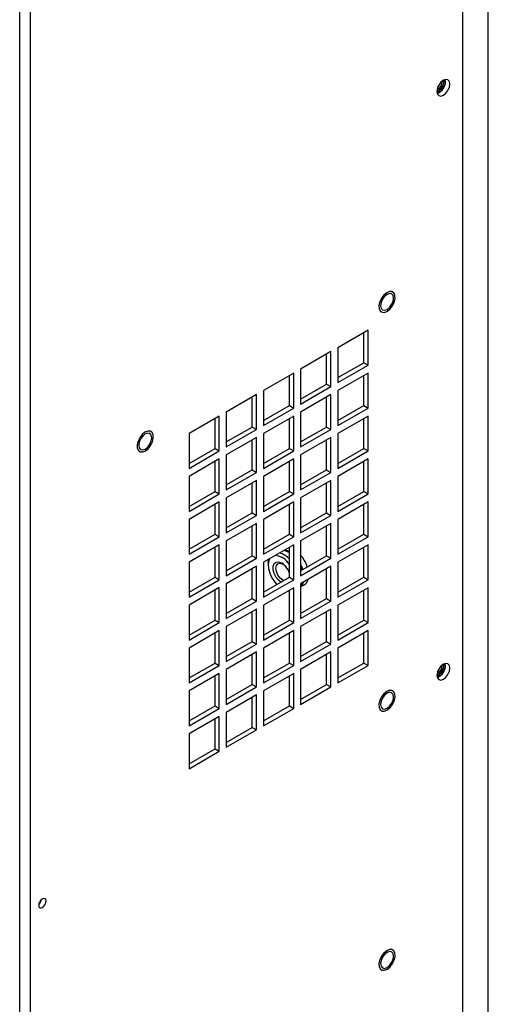
# Model space of a CAD drawing. Units: inches. Extents: x 0 to 119, y 0 to 93.
# Drawn here: x 33 to 38, y 72 to 82 of the extents above; entities that cross this region are included whole.
import ezdxf

# ---------------------------------------------------------------- set-up
doc = ezdxf.new("R2010")
doc.units = ezdxf.units.IN
doc.header["$MEASUREMENT"] = 0

msp = doc.modelspace()

# ---------------------------------------------------------------- linework, layer by layer
at = {"color": 7, "linetype": 'Continuous', "lineweight": 25}
for p, q in [((37.29, 63.223), (37.29, 87.72)), ((37.551, 63.786), (37.551, 87.54)), ((32.864, 60.668), (32.864, 85.165)), ((37.114, 81.336), (37.111, 81.356)), ((37.079, 81.335), (37.079, 81.339)), ((37.079, 81.335), (37.079, 81.339)), ((37.096, 81.345), (37.096, 81.351)), ((36.32, 78.789), (36.01, 78.61)), ((36.276, 78.457), (36.276, 78.764)), ((36.32, 78.432), (36.32, 78.789)), ((35.94, 78.57), (35.63, 78.391)), ((35.896, 78.237), (35.896, 78.544)), ((35.94, 78.212), (35.94, 78.57)), ((36.01, 78.61), (36.01, 78.253)), ((36.01, 78.304), (36.276, 78.457)), ((36.01, 78.253), (36.32, 78.432)), ((36.276, 78.457), (36.32, 78.432)), ((35.559, 78.35), (35.25, 78.171)), ((35.559, 77.992), (35.559, 78.35)), ((35.63, 78.391), (35.63, 78.033)), ((36.32, 78.35), (36.01, 78.171)), ((36.32, 77.992), (36.32, 78.35)), ((35.515, 78.018), (35.515, 78.324)), ((35.63, 78.084), (35.896, 78.237)), ((35.896, 78.237), (35.94, 78.212)), ((36.276, 78.018), (36.276, 78.324)), ((35.179, 78.13), (34.869, 77.952)), ((35.179, 77.773), (35.179, 78.13)), ((35.25, 78.171), (35.25, 77.814)), ((35.63, 78.033), (35.94, 78.212)), ((35.94, 78.13), (35.63, 77.952)), ((35.94, 77.773), (35.94, 78.13)), ((36.01, 78.171), (36.01, 77.813)), ((35.135, 77.798), (35.135, 78.105)), ((35.896, 77.798), (35.896, 78.105)), ((34.869, 77.952), (34.869, 77.594)), ((35.25, 77.865), (35.515, 78.018)), ((35.25, 77.814), (35.559, 77.992)), ((35.515, 78.018), (35.559, 77.992)), ((35.63, 77.952), (35.63, 77.594)), ((36.01, 77.865), (36.276, 78.018)), ((36.01, 77.813), (36.32, 77.992)), ((36.276, 78.018), (36.32, 77.992)), ((34.798, 77.911), (34.489, 77.732)), ((34.754, 77.579), (34.754, 77.885)), ((34.798, 77.553), (34.798, 77.911)), ((35.559, 77.911), (35.25, 77.732)), ((35.515, 77.579), (35.515, 77.885)), ((35.559, 77.553), (35.559, 77.911)), ((36.32, 77.911), (36.01, 77.732)), ((36.276, 77.578), (36.276, 77.885)), ((36.32, 77.553), (36.32, 77.911)), ((34.489, 77.732), (34.489, 77.374)), ((34.869, 77.645), (35.135, 77.798)), ((34.869, 77.594), (35.179, 77.773)), ((35.135, 77.798), (35.179, 77.773)), ((35.25, 77.732), (35.25, 77.374)), ((35.63, 77.645), (35.896, 77.798)), ((35.63, 77.594), (35.94, 77.773)), ((35.896, 77.798), (35.94, 77.773)), ((36.01, 77.732), (36.01, 77.374)), ((35.179, 77.691), (34.869, 77.512)), ((35.135, 77.359), (35.135, 77.666)), ((35.179, 77.333), (35.179, 77.691)), ((35.94, 77.691), (35.63, 77.512)), ((35.896, 77.359), (35.896, 77.665)), ((35.94, 77.333), (35.94, 77.691)), ((34.489, 77.425), (34.754, 77.579)), ((34.489, 77.374), (34.798, 77.553)), ((34.754, 77.579), (34.798, 77.553)), ((35.25, 77.425), (35.515, 77.579)), ((35.25, 77.374), (35.559, 77.553)), ((35.515, 77.579), (35.559, 77.553)), ((36.01, 77.425), (36.276, 77.578)), ((36.01, 77.374), (36.32, 77.553)), ((36.276, 77.578), (36.32, 77.553)), ((34.798, 77.471), (34.489, 77.293)), ((34.754, 77.139), (34.754, 77.446)), ((34.798, 77.114), (34.798, 77.471)), ((34.869, 77.512), (34.869, 77.155)), ((35.559, 77.471), (35.25, 77.293)), ((35.515, 77.139), (35.515, 77.446)), ((35.559, 77.114), (35.559, 77.471)), ((35.63, 77.512), (35.63, 77.155)), ((36.32, 77.471), (36.01, 77.293)), ((36.276, 77.139), (36.276, 77.446)), ((36.32, 77.114), (36.32, 77.471)), ((34.869, 77.206), (35.135, 77.359)), ((34.869, 77.155), (35.179, 77.333)), ((35.135, 77.359), (35.179, 77.333)), ((35.63, 77.206), (35.896, 77.359)), ((35.63, 77.155), (35.94, 77.333)), ((35.896, 77.359), (35.94, 77.333)), ((34.489, 77.293), (34.489, 76.935)), ((35.179, 77.252), (34.869, 77.073)), ((35.135, 76.92), (35.135, 77.226)), ((35.179, 76.894), (35.179, 77.252)), ((35.25, 77.293), (35.25, 76.935)), ((35.94, 77.252), (35.63, 77.073)), ((35.896, 76.92), (35.896, 77.226)), ((35.94, 76.894), (35.94, 77.252)), ((36.01, 77.293), (36.01, 76.935)), ((34.489, 76.986), (34.754, 77.139)), ((34.754, 77.139), (34.798, 77.114)), ((35.25, 76.986), (35.515, 77.139)), ((35.515, 77.139), (35.559, 77.114)), ((36.01, 76.986), (36.276, 77.139)), ((36.276, 77.139), (36.32, 77.114)), ((34.489, 76.935), (34.798, 77.114)), ((34.798, 77.032), (34.489, 76.853)), ((34.798, 76.675), (34.798, 77.032)), ((34.869, 77.073), (34.869, 76.715)), ((35.25, 76.935), (35.559, 77.114)), ((35.559, 77.032), (35.25, 76.853)), ((35.559, 76.674), (35.559, 77.032)), ((35.63, 77.073), (35.63, 76.715)), ((36.01, 76.935), (36.32, 77.114)), ((36.32, 77.032), (36.01, 76.853)), ((36.32, 76.674), (36.32, 77.032)), ((34.754, 76.7), (34.754, 77.007)), ((34.869, 76.766), (35.135, 76.92)), ((35.135, 76.92), (35.179, 76.894)), ((35.515, 76.7), (35.515, 77.007)), ((35.63, 76.766), (35.896, 76.92)), ((35.896, 76.92), (35.94, 76.894)), ((36.276, 76.7), (36.276, 77.007)), ((34.489, 76.853), (34.489, 76.496)), ((34.869, 76.715), (35.179, 76.894)), ((35.25, 76.853), (35.25, 76.496)), ((35.63, 76.715), (35.94, 76.894)), ((36.01, 76.853), (36.01, 76.496)), ((35.179, 76.812), (34.869, 76.634)), ((35.135, 76.48), (35.135, 76.787)), ((35.179, 76.455), (35.179, 76.812)), ((35.94, 76.812), (35.63, 76.634)), ((35.896, 76.48), (35.896, 76.787)), ((35.94, 76.455), (35.94, 76.812)), ((34.489, 76.547), (34.754, 76.7)), ((34.489, 76.496), (34.798, 76.675)), ((34.754, 76.7), (34.798, 76.675)), ((34.869, 76.634), (34.869, 76.276)), ((35.25, 76.547), (35.515, 76.7)), ((35.25, 76.496), (35.559, 76.674)), ((35.515, 76.7), (35.559, 76.674)), ((35.63, 76.634), (35.63, 76.276)), ((36.01, 76.547), (36.276, 76.7)), ((36.01, 76.496), (36.32, 76.674)), ((36.276, 76.7), (36.32, 76.674)), ((34.798, 76.593), (34.489, 76.414)), ((34.754, 76.261), (34.754, 76.567)), ((34.798, 76.235), (34.798, 76.593)), ((35.559, 76.593), (35.25, 76.414)), ((35.463, 76.537), (35.5, 76.521)), ((35.472, 76.543), (35.51, 76.526)), ((35.5, 76.521), (35.515, 76.512)), ((35.51, 76.526), (35.515, 76.523)), ((35.51, 76.521), (35.515, 76.518)), ((35.515, 76.261), (35.515, 76.567)), ((35.559, 76.235), (35.559, 76.593)), ((36.32, 76.593), (36.01, 76.414)), ((36.276, 76.261), (36.276, 76.567)), ((36.32, 76.235), (36.32, 76.593)), ((34.489, 76.414), (34.489, 76.056)), ((34.869, 76.327), (35.135, 76.48)), ((34.869, 76.276), (35.179, 76.455)), ((35.135, 76.48), (35.179, 76.455)), ((35.25, 76.414), (35.25, 76.056)), ((35.63, 76.327), (35.896, 76.48)), ((35.63, 76.276), (35.94, 76.455)), ((35.896, 76.48), (35.94, 76.455)), ((36.01, 76.414), (36.01, 76.056)), ((35.179, 76.373), (34.869, 76.194)), ((35.135, 76.041), (35.135, 76.348)), ((35.179, 76.016), (35.179, 76.373)), ((35.298, 76.404), (35.298, 76.384)), ((35.94, 76.373), (35.63, 76.194)), ((35.896, 76.041), (35.896, 76.348)), ((35.94, 76.015), (35.94, 76.373)), ((34.489, 76.107), (34.754, 76.261)), ((34.489, 76.056), (34.798, 76.235)), ((34.754, 76.261), (34.798, 76.235)), ((35.25, 76.107), (35.515, 76.261)), ((35.25, 76.056), (35.559, 76.235)), ((35.515, 76.261), (35.559, 76.235)), ((36.01, 76.107), (36.276, 76.261)), ((36.01, 76.056), (36.32, 76.235)), ((36.276, 76.261), (36.32, 76.235)), ((34.798, 76.154), (34.489, 75.975)), ((34.754, 75.821), (34.754, 76.128)), ((34.798, 75.796), (34.798, 76.154)), ((34.869, 76.194), (34.869, 75.837)), ((35.559, 76.153), (35.25, 75.975)), ((35.515, 76.114), (35.496, 76.117)), ((35.515, 75.821), (35.515, 76.128)), ((35.559, 75.796), (35.559, 76.153)), ((35.63, 76.194), (35.63, 75.837)), ((35.63, 76.162), (35.667, 76.183)), ((35.652, 76.207), (35.645, 76.191)), ((36.32, 76.153), (36.01, 75.975)), ((36.276, 75.821), (36.276, 76.128)), ((36.32, 75.796), (36.32, 76.153)), ((34.869, 75.888), (35.135, 76.041)), ((34.869, 75.837), (35.179, 76.016)), ((35.135, 76.041), (35.179, 76.016)), ((35.63, 75.888), (35.896, 76.041)), ((35.63, 75.837), (35.94, 76.015)), ((35.896, 76.041), (35.94, 76.015)), ((34.489, 75.975), (34.489, 75.617)), ((35.179, 75.934), (34.869, 75.755)), ((35.135, 75.602), (35.135, 75.908)), ((35.179, 75.576), (35.179, 75.934)), ((35.25, 75.975), (35.25, 75.617)), ((35.94, 75.934), (35.63, 75.755)), ((35.896, 75.602), (35.896, 75.908)), ((35.94, 75.576), (35.94, 75.934)), ((36.01, 75.975), (36.01, 75.617)), ((34.489, 75.668), (34.754, 75.821)), ((34.754, 75.821), (34.798, 75.796)), ((35.25, 75.668), (35.515, 75.821)), ((35.515, 75.821), (35.559, 75.796)), ((36.01, 75.668), (36.276, 75.821)), ((36.276, 75.821), (36.32, 75.796)), ((34.489, 75.617), (34.798, 75.796)), ((34.798, 75.714), (34.489, 75.535)), ((34.798, 75.357), (34.798, 75.714)), ((34.869, 75.755), (34.869, 75.397)), ((35.25, 75.617), (35.559, 75.796)), ((35.559, 75.714), (35.25, 75.535)), ((35.559, 75.357), (35.559, 75.714)), ((35.63, 75.755), (35.63, 75.397)), ((36.01, 75.617), (36.32, 75.796)), ((36.32, 75.714), (36.01, 75.535)), ((36.32, 75.356), (36.32, 75.714)), ((34.754, 75.382), (34.754, 75.689)), ((35.515, 75.382), (35.515, 75.689)), ((36.276, 75.382), (36.276, 75.689)), ((34.489, 75.535), (34.489, 75.178)), ((34.869, 75.448), (35.135, 75.602)), ((34.869, 75.397), (35.179, 75.576)), ((35.135, 75.602), (35.179, 75.576)), ((35.25, 75.535), (35.25, 75.178)), ((35.63, 75.448), (35.896, 75.602)), ((35.63, 75.397), (35.94, 75.576)), ((35.896, 75.602), (35.94, 75.576)), ((36.01, 75.535), (36.01, 75.178)), ((35.179, 75.495), (34.869, 75.316)), ((35.135, 75.162), (35.135, 75.469)), ((35.179, 75.137), (35.179, 75.495)), ((35.94, 75.495), (35.63, 75.316)), ((35.896, 75.162), (35.896, 75.469)), ((35.94, 75.137), (35.94, 75.495)), ((34.489, 75.229), (34.754, 75.382)), ((34.489, 75.178), (34.798, 75.357)), ((34.754, 75.382), (34.798, 75.357)), ((34.869, 75.316), (34.869, 74.958)), ((35.25, 75.229), (35.515, 75.382)), ((35.25, 75.178), (35.559, 75.357)), ((35.515, 75.382), (35.559, 75.357)), ((35.63, 75.316), (35.63, 74.958)), ((36.01, 75.229), (36.276, 75.382)), ((36.01, 75.178), (36.32, 75.356)), ((36.276, 75.382), (36.32, 75.356)), ((37.079, 75.357), (37.079, 75.361)), ((37.079, 75.357), (37.079, 75.361)), ((37.096, 75.367), (37.096, 75.372)), ((37.114, 75.357), (37.111, 75.377)), ((34.798, 75.275), (34.489, 75.096)), ((34.754, 74.943), (34.754, 75.249)), ((34.798, 74.917), (34.798, 75.275)), ((35.559, 75.275), (35.25, 75.096)), ((35.515, 74.943), (35.515, 75.249)), ((35.559, 74.917), (35.559, 75.275)), ((34.869, 75.009), (35.135, 75.162)), ((34.869, 74.958), (35.179, 75.137)), ((35.135, 75.162), (35.179, 75.137)), ((35.63, 75.009), (35.896, 75.162)), ((35.63, 74.958), (35.94, 75.137)), ((35.896, 75.162), (35.94, 75.137)), ((34.489, 75.096), (34.489, 74.739)), ((35.179, 75.055), (34.869, 74.876)), ((35.135, 74.723), (35.135, 75.03)), ((35.179, 74.698), (35.179, 75.055)), ((35.25, 75.096), (35.25, 74.738)), ((34.489, 74.79), (34.754, 74.943)), ((34.489, 74.739), (34.798, 74.917)), ((34.754, 74.943), (34.798, 74.917)), ((35.25, 74.789), (35.515, 74.943)), ((35.25, 74.738), (35.559, 74.917)), ((35.515, 74.943), (35.559, 74.917)), ((34.798, 74.836), (34.489, 74.657)), ((34.754, 74.504), (34.754, 74.81)), ((34.798, 74.478), (34.798, 74.836)), ((34.869, 74.876), (34.869, 74.519)), ((34.869, 74.57), (35.135, 74.723)), ((35.135, 74.723), (35.179, 74.698)), ((34.489, 74.657), (34.489, 74.299)), ((34.869, 74.519), (35.179, 74.698)), ((34.489, 74.35), (34.754, 74.504)), ((34.754, 74.504), (34.798, 74.478)), ((34.489, 74.299), (34.798, 74.478))]:
    msp.add_line(p, q, dxfattribs=at)
at = {"color": 8, "linetype": 'Continuous', "lineweight": 25}
msp.add_line((32.755, 68.588), (32.755, 85.176), dxfattribs=at)
at = {"color": 7, "linetype": 'Continuous', "lineweight": 25, "flags": 128}
for points in [[(37.158, 81.31), (37.153, 81.336), (37.138, 81.353), (37.117, 81.357), (37.092, 81.348), (37.066, 81.328), (37.045, 81.299), (37.031, 81.266), (37.025, 81.234), (37.031, 81.207), (37.045, 81.191), (37.066, 81.187), (37.092, 81.195), (37.117, 81.216), (37.138, 81.245), (37.153, 81.278), (37.158, 81.31)], [(36.483, 79.149), (36.458, 79.117), (36.44, 79.081), (36.432, 79.044), (36.433, 79.011), (36.444, 78.986), (36.464, 78.973), (36.489, 78.972), (36.518, 78.984), (36.546, 79.008), (36.571, 79.04), (36.588, 79.077), (36.597, 79.114), (36.596, 79.147), (36.585, 79.171), (36.565, 79.185), (36.54, 79.185), (36.511, 79.173), (36.483, 79.149)], [(36.483, 79.149), (36.458, 79.117), (36.441, 79.081), (36.432, 79.044), (36.433, 79.011), (36.444, 78.986), (36.464, 78.973), (36.489, 78.972), (36.518, 78.985), (36.546, 79.008), (36.571, 79.04), (36.589, 79.077), (36.597, 79.114), (36.596, 79.146), (36.585, 79.171), (36.565, 79.184), (36.54, 79.185), (36.511, 79.173), (36.483, 79.149)], [(36.483, 79.149), (36.458, 79.117), (36.441, 79.081), (36.432, 79.044), (36.433, 79.011), (36.444, 78.986), (36.456, 78.977)], [(36.581, 79.117), (36.576, 79.144), (36.562, 79.161), (36.54, 79.165), (36.515, 79.156), (36.489, 79.135), (36.467, 79.106), (36.453, 79.073), (36.448, 79.04), (36.453, 79.013), (36.467, 78.997), (36.489, 78.993), (36.515, 79.002), (36.54, 79.022), (36.562, 79.051), (36.576, 79.085), (36.581, 79.117)], [(36.573, 79.181), (36.565, 79.184), (36.54, 79.185), (36.511, 79.173), (36.483, 79.149)], [(34.008, 77.721), (33.983, 77.689), (33.966, 77.652), (33.957, 77.615), (33.958, 77.582), (33.969, 77.558), (33.989, 77.544), (34.014, 77.544), (34.043, 77.556), (34.071, 77.579), (34.096, 77.611), (34.114, 77.648), (34.122, 77.685), (34.121, 77.718), (34.11, 77.742), (34.09, 77.756), (34.065, 77.757), (34.036, 77.744), (34.008, 77.721)], [(34.008, 77.721), (33.983, 77.689), (33.966, 77.652), (33.957, 77.615), (33.958, 77.582), (33.969, 77.558), (33.989, 77.544), (34.015, 77.544), (34.043, 77.556), (34.072, 77.579), (34.096, 77.611), (34.114, 77.648), (34.122, 77.685), (34.121, 77.718), (34.11, 77.742), (34.091, 77.756), (34.065, 77.756), (34.036, 77.744), (34.008, 77.721)], [(34.107, 77.689), (34.101, 77.715), (34.087, 77.732), (34.065, 77.736), (34.04, 77.727), (34.014, 77.706), (33.992, 77.677), (33.978, 77.644), (33.973, 77.611), (33.978, 77.585), (33.992, 77.568), (34.014, 77.564), (34.04, 77.573), (34.065, 77.593), (34.087, 77.623), (34.101, 77.656), (34.107, 77.689)], [(34.099, 77.752), (34.09, 77.756), (34.065, 77.756), (34.036, 77.744), (34.008, 77.721)], [(34.008, 77.721), (33.983, 77.689), (33.966, 77.652), (33.957, 77.615), (33.958, 77.582), (33.969, 77.558), (33.981, 77.548)], [(35.466, 76.539), (35.471, 76.538), (35.51, 76.521)], [(35.316, 76.452), (35.306, 76.433), (35.298, 76.395), (35.301, 76.35), (35.314, 76.302), (35.335, 76.254), (35.365, 76.209), (35.385, 76.186)], [(35.298, 76.404), (35.301, 76.436), (35.303, 76.445)], [(35.426, 76.209), (35.406, 76.226), (35.38, 76.259), (35.36, 76.297), (35.349, 76.337), (35.349, 76.372), (35.36, 76.4), (35.38, 76.415), (35.406, 76.418), (35.436, 76.406)], [(35.455, 76.226), (35.449, 76.229), (35.421, 76.251), (35.398, 76.282), (35.383, 76.318), (35.377, 76.352), (35.383, 76.381), (35.398, 76.398), (35.421, 76.403), (35.449, 76.393), (35.449, 76.393)], [(35.63, 76.391), (35.641, 76.367), (35.651, 76.339)], [(35.63, 76.383), (35.641, 76.358), (35.648, 76.337)], [(35.63, 76.366), (35.632, 76.362), (35.642, 76.334)], [(35.66, 76.211), (35.651, 76.189), (35.63, 76.163)], [(35.65, 76.206), (35.641, 76.184), (35.63, 76.167)], [(37.158, 75.331), (37.153, 75.358), (37.138, 75.374), (37.117, 75.378), (37.092, 75.369), (37.066, 75.349), (37.045, 75.32), (37.031, 75.287), (37.025, 75.255), (37.031, 75.229), (37.045, 75.212), (37.066, 75.208), (37.092, 75.217), (37.117, 75.237), (37.138, 75.266), (37.153, 75.299), (37.158, 75.331)], [(36.483, 75.067), (36.458, 75.035), (36.44, 74.998), (36.432, 74.961), (36.433, 74.928), (36.444, 74.904), (36.464, 74.89), (36.489, 74.89), (36.518, 74.902), (36.546, 74.925), (36.571, 74.957), (36.588, 74.994), (36.597, 75.031), (36.596, 75.064), (36.585, 75.088), (36.565, 75.102), (36.54, 75.103), (36.511, 75.09), (36.483, 75.067)], [(36.483, 75.067), (36.458, 75.035), (36.441, 74.998), (36.432, 74.961), (36.433, 74.928), (36.444, 74.904), (36.464, 74.89), (36.489, 74.89), (36.518, 74.902), (36.546, 74.925), (36.571, 74.957), (36.589, 74.994), (36.597, 75.031), (36.596, 75.064), (36.585, 75.088), (36.565, 75.102), (36.54, 75.102), (36.511, 75.09), (36.483, 75.067)], [(36.573, 75.098), (36.565, 75.102), (36.54, 75.102), (36.511, 75.09), (36.483, 75.067)], [(36.483, 75.067), (36.458, 75.035), (36.441, 74.998), (36.432, 74.961), (36.433, 74.928), (36.444, 74.904), (36.456, 74.894)], [(36.581, 75.035), (36.576, 75.061), (36.562, 75.078), (36.54, 75.082), (36.515, 75.073), (36.489, 75.052), (36.467, 75.023), (36.453, 74.99), (36.448, 74.957), (36.453, 74.931), (36.467, 74.914), (36.489, 74.91), (36.515, 74.919), (36.54, 74.939), (36.562, 74.969), (36.576, 75.002), (36.581, 75.035)], [(33.024, 72.945), (33.021, 72.96), (33.013, 72.969), (33, 72.971), (32.986, 72.966), (32.972, 72.955), (32.96, 72.938), (32.952, 72.92), (32.949, 72.901), (32.952, 72.887), (32.96, 72.877), (32.972, 72.875), (32.986, 72.88), (33, 72.891), (33.013, 72.908), (33.021, 72.927), (33.024, 72.945)], [(36.483, 72.413), (36.458, 72.381), (36.44, 72.344), (36.432, 72.307), (36.433, 72.274), (36.444, 72.25), (36.464, 72.236), (36.489, 72.236), (36.518, 72.248), (36.546, 72.272), (36.571, 72.304), (36.588, 72.34), (36.597, 72.377), (36.596, 72.41), (36.585, 72.435), (36.565, 72.448), (36.54, 72.449), (36.511, 72.437), (36.483, 72.413)], [(36.483, 72.413), (36.458, 72.381), (36.441, 72.344), (36.432, 72.307), (36.433, 72.274), (36.444, 72.25), (36.464, 72.237), (36.489, 72.236), (36.518, 72.248), (36.546, 72.272), (36.571, 72.304), (36.589, 72.34), (36.597, 72.377), (36.596, 72.41), (36.585, 72.434), (36.565, 72.448), (36.54, 72.449), (36.511, 72.436), (36.483, 72.413)], [(36.483, 72.413), (36.458, 72.381), (36.441, 72.344), (36.432, 72.307), (36.433, 72.275), (36.444, 72.25), (36.456, 72.24)], [(36.581, 72.381), (36.576, 72.407), (36.562, 72.424), (36.54, 72.428), (36.515, 72.419), (36.489, 72.399), (36.467, 72.369), (36.453, 72.336), (36.448, 72.304), (36.453, 72.277), (36.467, 72.26), (36.489, 72.256), (36.515, 72.265), (36.54, 72.286), (36.562, 72.315), (36.576, 72.348), (36.581, 72.381)], [(36.573, 72.444), (36.565, 72.448), (36.54, 72.449), (36.511, 72.436), (36.483, 72.413)]]:
    msp.add_lwpolyline(points, dxfattribs=at)
at = {"color": 7, "linetype": 'Continuous', "lineweight": 25}
for centre, radius, start, end in [((36.968, 81.343), 0.132, 296.0019, 4.0034), ((36.958, 81.349), 0.139, 299.341, 358.3661), ((36.977, 81.338), 0.102, 299.2405, 358.38), ((36.977, 81.338), 0.102, 299.3072, 358.3704), ((36.981, 81.337), 0.133, 290.9082, 359.3511), ((36.973, 81.34), 0.0876, 314.6237, 345.3824), ((35.357, 76.301), 0.181, 29.2476, 86.339), ((35.34, 76.289), 0.234, 41.3787, 70.8482), ((35.345, 76.252), 0.371, 17.543, 40.0039), ((35.33, 76.242), 0.196, 18.8499, 56.9797), ((35.362, 76.261), 0.158, 14.986, 56.9203), ((35.62, 76.259), 0.0887, 301.7588, 346.7747), ((36.968, 75.364), 0.132, 295.9999, 4.0053), ((36.958, 75.371), 0.139, 299.3379, 358.3692), ((36.977, 75.36), 0.102, 299.2408, 358.3797), ((36.977, 75.36), 0.102, 299.3032, 358.3739), ((36.981, 75.358), 0.133, 290.9072, 359.3521), ((36.973, 75.362), 0.0876, 314.6237, 345.3824), ((32.895, 72.976), 0.0853, 309.9292, 350.0769)]:
    msp.add_arc(centre, radius, start, end, dxfattribs=at)

doc.saveas('drawing.dxf')
